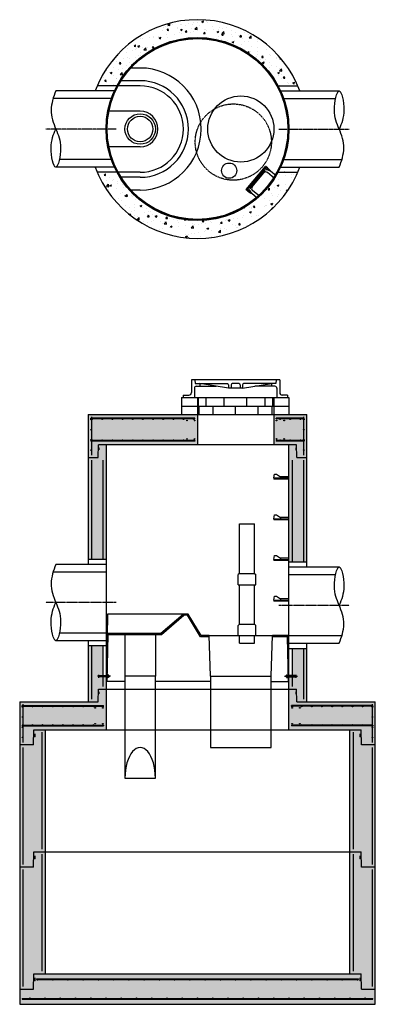
# Model space of a CAD drawing. Units: inches. Extents: x -70 to 70, y -12 to 375.
import ezdxf

# ---------------------------------------------------------------- set-up
doc = ezdxf.new("R2010")
doc.units = ezdxf.units.IN
doc.header["$MEASUREMENT"] = 0
doc.linetypes.add('CENTER2', pattern=[1.125, 0.75, -0.125, 0.125, -0.125])
doc.linetypes.add('HIDDEN2', pattern=[0.1875, 0.125, -0.0625])
for name, color, linetype in [('Casting', 7, 'Continuous'), ('Hidden', 8, 'HIDDEN2'), ('Stormceptor', 1, 'Continuous')]:
    doc.layers.add(name, color=color, linetype=linetype)

# ---------------------------------------------------------------- blocks, each defined once
blk = doc.blocks.new('O-RING')
blk.add_hatch(color=256).paths.add_polyline_path([(0.038, -0.1, 0.424475), (0.023, -0.083), (-0.003, -0.083), (-0.006, -0.167), (0.021, -0.167, 0.404026), (0.036, -0.152)])
blk = doc.blocks.new('72STC-single')
at = {"color": 1}
for p, q in [((16.5, 42.5), (16.5, 62)), ((16.5, 62), (22.5, 62)), ((22.5, 42.5), (22.5, 62)), ((16.5, 42.5), (22.5, 42.5)), ((16, 38), (23, 38)), ((16.5, 22.5), (16.5, 38)), ((22.5, 22.5), (22.5, 38)), ((-35.41, 26.5), (-35.87, 0)), ((-3.62, 26.5), (-35.41, 26.5)), ((-14.39, 19), (-5.62, 26.5)), ((-14.21, 18.5), (-5.43, 26)), ((-3.88, 26), (-5.43, 26)), ((1.12, 17.5), (-3.88, 26)), ((1.38, 18), (-3.62, 26.5)), ((16.5, 22.5), (22.5, 22.5)), ((-35.3, 18.5), (-35.63, 0)), ((-35.55, 19), (-14.39, 19)), ((-35.3, 18.5), (-14.21, 18.5)), ((-28.56, 19), (-28.56, 2)), ((-16.56, 19), (-16.56, 2)), ((4.58, 17.5), (1.12, 17.5)), ((4.56, 18), (1.38, 18)), ((5.06, 2), (4.56, 18)), ((4.56, 18), (29.56, 18)), ((16.5, 14.99), (16.5, 18)), ((22.5, 14.99), (22.5, 18)), ((29.06, 2), (29.56, 18)), ((35.32, 17.5), (29.55, 17.5)), ((35.56, 18), (29.56, 18)), ((35.32, 17.5), (35.63, 0)), ((35.56, 18), (35.87, 0)), ((16.5, 14.99), (22.5, 14.99)), ((-34.28, 2), (-39.35, 2)), ((-38.78, 1.42), (-38.78, 2.58)), ((-38.78, 2.18), (-38.73, 2.26)), ((-38.73, 1.74), (-38.78, 1.82)), ((-38.73, 1.74), (-38.73, 2.26)), ((-38.73, 2.26), (-35.59, 2.26)), ((-35.59, 1.74), (-38.73, 1.74)), ((-38.69, 1.74), (-38.69, 2.26)), ((-38.52, 2.16), (-38.52, 1.84)), ((-38.34, 1.74), (-38.34, 2.26)), ((-38.17, 2.16), (-38.17, 1.84)), ((-38, 1.74), (-38, 2.26)), ((-37.83, 2.16), (-37.83, 1.84)), ((-37.66, 1.74), (-37.66, 2.26)), ((-37.49, 2.16), (-37.49, 1.84)), ((-37.31, 1.74), (-37.31, 2.26)), ((-37.14, 2.16), (-37.14, 1.84)), ((-36.97, 1.74), (-36.97, 2.26)), ((-36.8, 2.16), (-36.8, 1.84)), ((-36.63, 1.74), (-36.63, 2.26)), ((-36.45, 2.16), (-36.45, 1.84)), ((-36.28, 1.74), (-36.28, 2.26)), ((-36.11, 2.16), (-36.11, 1.84)), ((-35.94, 1.74), (-35.94, 2.26)), ((-35.77, 2.16), (-35.77, 1.84)), ((-35.59, 2.77), (-35.59, 1.23)), ((-35.51, 2.77), (-35.59, 2.77)), ((-35.51, 1.23), (-35.59, 1.23)), ((-35.51, 1.23), (-35.51, 2.77)), ((-35.12, 2.52), (-35.51, 2.52)), ((-35.51, 2.26), (-35.13, 2.26)), ((-35.12, 1.74), (-35.51, 1.74)), ((-35.12, 1.48), (-35.51, 1.48)), ((-35.08, 2.44), (-35.12, 2.51)), ((-35.08, 1.56), (-35.12, 1.48)), ((-35.08, 2.44), (-35.08, 1.56)), ((-34.86, 2.26), (-35.08, 2.26)), ((-34.86, 1.74), (-35.08, 1.74)), ((-35.04, 2.16), (-35.04, 1.84)), ((-34.86, 1.74), (-34.86, 2.26)), ((-34.82, 2.21), (-34.86, 2.26)), ((-34.86, 1.74), (-34.82, 1.79)), ((-34.82, 2.21), (-34.82, 1.79)), ((-16.56, 2), (-28.56, 2)), ((5.06, 2), (29.06, 2)), ((29.06, 0), (35.87, 0)), ((34.28, 2), (39.35, 2)), ((34.82, 2.21), (34.86, 2.26)), ((34.82, 2.21), (34.82, 1.79)), ((34.86, 1.74), (34.82, 1.79)), ((34.86, 2.26), (35.08, 2.26)), ((34.86, 1.74), (34.86, 2.26)), ((34.86, 1.74), (35.08, 1.74)), ((35.04, 2.16), (35.04, 1.84)), ((35.08, 2.44), (35.12, 2.51)), ((35.08, 2.44), (35.08, 1.56)), ((35.08, 1.56), (35.12, 1.48)), ((35.12, 2.52), (35.51, 2.52)), ((35.12, 1.74), (35.51, 1.74)), ((35.12, 1.48), (35.51, 1.48)), ((35.51, 2.26), (35.13, 2.26)), ((35.51, 2.77), (35.59, 2.77)), ((35.51, 1.23), (35.51, 2.77)), ((35.51, 1.23), (35.59, 1.23)), ((35.59, 2.77), (35.59, 1.23)), ((38.73, 2.26), (35.59, 2.26)), ((35.59, 1.74), (38.73, 1.74)), ((35.77, 2.16), (35.77, 1.84)), ((35.94, 1.74), (35.94, 2.26)), ((36.11, 2.16), (36.11, 1.84)), ((36.28, 1.74), (36.28, 2.26)), ((36.45, 2.16), (36.45, 1.84)), ((36.63, 1.74), (36.63, 2.26)), ((36.8, 2.16), (36.8, 1.84)), ((36.97, 1.74), (36.97, 2.26)), ((37.14, 2.16), (37.14, 1.84)), ((37.31, 1.74), (37.31, 2.26)), ((37.49, 2.16), (37.49, 1.84)), ((37.66, 1.74), (37.66, 2.26)), ((37.83, 2.16), (37.83, 1.84)), ((38, 1.74), (38, 2.26)), ((38.17, 2.16), (38.17, 1.84)), ((38.34, 1.74), (38.34, 2.26)), ((38.52, 2.16), (38.52, 1.84)), ((38.69, 1.74), (38.69, 2.26)), ((38.73, 1.74), (38.73, 2.26)), ((38.78, 2.18), (38.73, 2.26)), ((38.73, 1.74), (38.78, 1.82)), ((38.78, 1.42), (38.78, 2.58)), ((-28.56, 0), (-35.87, 0)), ((5.06, 0), (-16.56, 0))]:
    blk.add_line(p, q, dxfattribs=at)
at = {"color": 1, "linetype": 'Continuous'}
for p, q in [((16.5, 42.5), (16, 42)), ((16, 38), (16, 42)), ((22.5, 42.5), (23, 42)), ((23, 38), (23, 42)), ((16.5, 22.5), (16, 22)), ((16, 18), (16, 22)), ((22.5, 22.5), (23, 22)), ((23, 18), (23, 22))]:
    blk.add_line(p, q, dxfattribs=at)
at = {"color": 1}
for centre, radius, start, end in [((-35.85, 2), 0.775, 340.8345, 20.0358), ((-35.29, 2.39), 0.212, 322.883, 37.117), ((-35.29, 1.61), 0.212, 322.883, 37.117), ((35.29, 2.39), 0.212, 142.883, 217.117), ((35.85, 2), 0.775, 159.9642, 199.1655), ((35.29, 1.61), 0.212, 142.883, 217.117)]:
    blk.add_arc(centre, radius, start, end, dxfattribs=at)
for points in [[(-38.78, 2.26), (-38.22, 2.26), (-38.78, 2.26), (-38.78, 2.58)], [(-38.78, 1.74), (-38.22, 1.74), (-38.78, 1.74), (-38.78, 1.42)], [(38.78, 2.26), (38.22, 2.26), (38.78, 2.26), (38.78, 2.58)], [(38.78, 1.74), (38.22, 1.74), (38.78, 1.74), (38.78, 1.42)]]:
    blk.add_solid(points, dxfattribs=at)

msp = doc.modelspace()

# ---------------------------------------------------------------- hatches: boundary and pattern name
for points in [[(-63.69, 94.21, 0.424475), (-63.97, 94.5), (-64.43, 94.5), (-64.48, 93), (-64, 93, 0.404026), (-63.72, 93.27)], [(63.69, 94.21, -0.424475), (63.97, 94.5), (64.43, 94.5), (64.48, 93), (64, 93, -0.404026), (63.72, 93.27)], [(-63.69, 46.21, 0.424475), (-63.97, 46.5), (-64.43, 46.5), (-64.48, 45), (-64, 45, 0.404026), (-63.72, 45.27)], [(63.69, 46.21, -0.424475), (63.97, 46.5), (64.43, 46.5), (64.48, 45), (64, 45, -0.404026), (63.72, 45.27)], [(-63.69, -1.79, 0.424475), (-63.97, -1.5), (-64.43, -1.5), (-64.48, -3), (-64, -3, 0.404026), (-63.72, -2.73)], [(63.69, -1.79, -0.424475), (63.97, -1.5), (64.43, -1.5), (64.48, -3), (64, -3, -0.404026), (63.72, -2.73)]]:
    msp.add_hatch(color=256).paths.add_polyline_path(points)
at = {"layer": 'Hidden'}
h = msp.add_hatch(dxfattribs=at)
h.set_pattern_fill('AR-CONC', color=256, style=0)
h.paths.add_polyline_path([(31.73, 349.25), (39.5, 349.25, 0.658281), (-39.5, 349.25), (-31.73, 349.25, -0.598741)])
h.paths.add_polyline_path([(39.5, 315.25), (31.73, 315.25, -0.598741), (-31.73, 315.25), (-39.5, 315.25, 0.658281)])
h = msp.add_hatch(dxfattribs=at)
h.set_pattern_fill('AR-CONC', color=256, style=0)
h.paths.add_polyline_path([(0, 220), (-43, 220), (-43, 203), (-39.11, 203), (-38.94, 208), (0, 208)])
h.paths.add_polyline_path([(-17.5, 209.75, -2.414214), (-17.37, 209.87, -0.414214), (-17.5, 209.75), (-13.5, 209.75, -2.414214), (-13.37, 209.87, -0.414214), (-13.5, 209.75), (-9.5, 209.75, -2.414214), (-9.37, 209.87, -0.414214), (-9.5, 209.75), (-5.5, 209.75, -2.414214), (-5.37, 209.87, -0.414214), (-5.5, 209.75), (-1.5, 209.75, -2.414214), (-1.37, 209.87, -0.414214), (-1.5, 209.75), (-1, 209.75), (-1, 209.5), (-41.75, 209.5), (-41.75, 206, -1), (-42, 206, -1), (-41.75, 206), (-41.75, 209.5), (-42, 209.5), (-42, 209.75), (-41.75, 209.75), (-41.75, 210, -1), (-42, 210, -1), (-41.75, 210), (-41.75, 214, -1), (-42, 214, -1), (-41.75, 214), (-41.75, 218, -1), (-42, 218, -1), (-41.75, 218), (-41.75, 218.25), (-42, 218.25), (-42, 218.5), (-1, 218.5), (-1, 218.25), (-1.5, 218.25, -2.414214), (-1.62, 218.12, -0.414214), (-1.5, 218.25), (-5.5, 218.25, -2.414214), (-5.62, 218.12, -0.414214), (-5.5, 218.25), (-9.5, 218.25, -2.414214), (-9.62, 218.12, -0.414214), (-9.5, 218.25), (-13.5, 218.25, -2.414214), (-13.62, 218.12, -0.414214), (-13.5, 218.25), (-17.5, 218.25, -2.414214), (-17.62, 218.12, -0.414214), (-17.5, 218.25), (-21.5, 218.25, -2.414214), (-21.62, 218.12, -0.414214), (-21.5, 218.25), (-25.5, 218.25, -2.414214), (-25.62, 218.12, -0.414214), (-25.5, 218.25), (-29.5, 218.25, -2.414214), (-29.62, 218.12, -0.414214), (-29.5, 218.25), (-33.5, 218.25, -2.414214), (-33.62, 218.12, -0.414214), (-33.5, 218.25), (-37.5, 218.25, -2.414214), (-37.62, 218.12, -0.414214), (-37.5, 218.25), (-41.5, 218.25, -2.414214), (-41.62, 218.12, -0.414214), (-41.5, 218.25), (-41.75, 218.25), (-41.75, 209.75), (-41.5, 209.75, -2.414214), (-41.37, 209.87, -0.414214), (-41.5, 209.75), (-37.5, 209.75, -2.414214), (-37.37, 209.87, -0.414214), (-37.5, 209.75), (-33.5, 209.75, -2.414214), (-33.37, 209.87, -0.414214), (-33.5, 209.75), (-29.5, 209.75, -2.414214), (-29.37, 209.87, -0.414214), (-29.5, 209.75), (-25.5, 209.75, -2.414214), (-25.37, 209.87, -0.414214), (-25.5, 209.75), (-21.5, 209.75, -2.414214), (-21.37, 209.87, -0.414214), (-21.5, 209.75)], flags=16)
h.paths.add_polyline_path([(-4, 210.37, -1), (-4.25, 210.37, -1)], flags=16)
h.paths.add_polyline_path([(-4, 217.62, -1), (-4.25, 217.62, -1)], flags=16)
h.paths.add_polyline_path([(-1, 210.37, -1), (-1.25, 210.37, -1)], flags=16)
h.paths.add_polyline_path([(-1, 217.62, -1), (-1.25, 217.62, -1)], flags=16)
h.paths.add_polyline_path([(-36, 208), (-38.94, 208), (-39.11, 203), (-43, 203), (-43, 163), (-36, 163)])
h.paths.add_polyline_path([(-37.25, 129), (-43, 129), (-43, 107), (-39.11, 107), (-38.94, 112), (-36, 112), (-36, 116.74), (-38.73, 116.74), (-38.73, 117.26), (-37.25, 117.26)])
h.paths.add_polyline_path([(-36, 112), (-38.94, 112), (-39.11, 107), (-70, 107), (-70, 90), (-64.58, 90), (-64.38, 96), (-36, 96)])
h.paths.add_polyline_path([(-53, 97.75), (-49, 97.75, -2.414214), (-48.87, 97.88, -0.414214), (-49, 97.75), (-45, 97.75, -2.414214), (-44.87, 97.88, -0.414214), (-45, 97.75), (-41, 97.75, -2.414214), (-40.87, 97.88, -0.414214), (-41, 97.75), (-37.28, 97.75, -2.414214), (-37.15, 97.88, -0.414214), (-37.28, 97.75), (-37, 97.75), (-37, 97.5), (-68.75, 97.5), (-68.75, 93, -1), (-69, 93, -1), (-68.75, 93), (-68.75, 97, -1), (-69, 97, -1), (-68.75, 97), (-68.75, 97.5), (-69, 97.5), (-69, 97.75), (-68.75, 97.75), (-68.75, 97.75, -0.795396), (-68.75, 98), (-68.75, 101, -1), (-69, 101, -1), (-68.75, 101), (-68.75, 105, -2.864455), (-68.85, 105.12, -0.356432), (-68.75, 105.25), (-68.75, 105.25), (-69, 105.25), (-69, 105.5), (-37, 105.5), (-37, 105.25), (-37.28, 105.25, -2.414214), (-37.4, 105.12, -0.414214), (-37.28, 105.25), (-41, 105.25, -2.414214), (-41.12, 105.12, -0.414214), (-41, 105.25), (-45, 105.25, -2.414214), (-45.12, 105.12, -0.414214), (-45, 105.25), (-49, 105.25, -2.414214), (-49.12, 105.12, -0.414214), (-49, 105.25), (-53, 105.25, -2.414214), (-53.12, 105.12, -0.414214), (-53, 105.25), (-57, 105.25, -2.414214), (-57.12, 105.12, -0.414214), (-57, 105.25), (-61, 105.25, -2.414214), (-61.12, 105.12, -0.414214), (-61, 105.25), (-65, 105.25, -2.414214), (-65.12, 105.12, -0.414214), (-65, 105.25), (-68.72, 105.25, -1.120433), (-68.75, 105), (-68.75, 98, -1.120433), (-68.72, 97.75), (-65, 97.75, -2.414214), (-64.87, 97.88, -0.414214), (-65, 97.75), (-61, 97.75, -2.414214), (-60.87, 97.88, -0.414214), (-61, 97.75), (-57, 97.75, -2.414214), (-56.87, 97.88, -0.414214), (-57, 97.75), (-53, 97.75, -2.414214), (-52.87, 97.88, -0.414214)], flags=16)
h.paths.add_polyline_path([(-40.15, 98.38, -1), (-40.4, 98.38, -1)], flags=16)
h.paths.add_polyline_path([(-40.15, 104.62, -1), (-40.4, 104.62, -1)], flags=16)
h.paths.add_polyline_path([(-37.15, 98.38, -1), (-37.4, 98.38, -1)], flags=16)
h.paths.add_polyline_path([(-37.15, 104.62, -1), (-37.4, 104.62, -1)], flags=16)
h.paths.add_polyline_path([(-60, 96), (-64.38, 96), (-64.58, 90), (-70, 90), (-70, 42), (-64.58, 42), (-64.38, 48), (-60, 48)])
h.paths.add_polyline_path([(-60, 48), (-64.38, 48), (-64.58, 42), (-70, 42), (-70, -6), (-64.58, -6), (-64.38, 0), (-60, 0)])
h.paths.add_polyline_path([(64.37, 0), (-64.38, 0), (-64.58, -6), (-70, -6), (-70, -12), (70, -12), (70, -6), (64.58, -6)])
h.paths.add_polyline_path([(-57, -2.25, -2.414214), (-57.12, -2.38, -0.414214), (-57, -2.25), (-63, -2.25, -2.414214), (-63.12, -2.38, -0.414214), (-63, -2.25), (-63.44, -2.25), (-63.44, -2), (63.44, -2), (63.44, -2.25), (63, -2.25, -2.414214), (62.88, -2.38, -0.414214), (63, -2.25), (57, -2.25, -2.414214), (56.87, -2.38, -0.414214), (57, -2.25), (51, -2.25, -2.414214), (50.88, -2.38, -0.414214), (51, -2.25), (45, -2.25, -2.414214), (44.87, -2.38, -0.414214), (45, -2.25), (39, -2.25, -2.414214), (38.88, -2.38, -0.414214), (39, -2.25), (33, -2.25, -2.414214), (32.88, -2.38, -0.414214), (33, -2.25), (27, -2.25, -2.414214), (26.88, -2.38, -0.414214), (27, -2.25), (21, -2.25, -2.414214), (20.88, -2.38, -0.414214), (21, -2.25), (15, -2.25, -2.414214), (14.88, -2.38, -0.414214), (15, -2.25), (9, -2.25, -2.414214), (8.88, -2.38, -0.414214), (9, -2.25), (3, -2.25, -2.414214), (2.88, -2.38, -0.414214), (3, -2.25), (-3, -2.25, -2.414214), (-3.12, -2.38, -0.414214), (-3, -2.25), (-9, -2.25, -2.414214), (-9.12, -2.38, -0.414214), (-9, -2.25), (-15, -2.25, -2.414214), (-15.12, -2.38, -0.414214), (-15, -2.25), (-21, -2.25, -2.414214), (-21.12, -2.38, -0.414214), (-21, -2.25), (-27, -2.25, -2.414214), (-27.12, -2.38, -0.414214), (-27, -2.25), (-33, -2.25, -2.414214), (-33.12, -2.38, -0.414214), (-33, -2.25), (-39, -2.25, -2.414214), (-39.12, -2.38, -0.414214), (-39, -2.25), (-45, -2.25, -2.414214), (-45.12, -2.38, -0.414214), (-45, -2.25), (-51, -2.25, -2.414214), (-51.12, -2.38, -0.414214), (-51, -2.25)], flags=16)
h.paths.add_polyline_path([(-54, -9.75), (-48, -9.75, -2.414214), (-47.88, -9.63, -0.414214), (-48, -9.75), (-42, -9.75, -2.414214), (-41.88, -9.63, -0.414214), (-42, -9.75), (-36, -9.75, -2.414214), (-35.88, -9.63, -0.414214), (-36, -9.75), (-30, -9.75, -2.414214), (-29.88, -9.63, -0.414214), (-30, -9.75), (-24, -9.75, -2.414214), (-23.88, -9.63, -0.414214), (-24, -9.75), (-18, -9.75, -2.414214), (-17.88, -9.63, -0.414214), (-18, -9.75), (-12, -9.75, -2.414214), (-11.88, -9.63, -0.414214), (-12, -9.75), (-6, -9.75, -2.414214), (-5.88, -9.63, -0.414214), (-6, -9.75), (0, -9.75, -2.414214), (0.12, -9.63, -0.414214), (0, -9.75), (6, -9.75, -2.414214), (6.12, -9.63, -0.414214), (6, -9.75), (12, -9.75, -2.414214), (12.12, -9.63, -0.414214), (12, -9.75), (18, -9.75, -2.414214), (18.12, -9.63, -0.414214), (18, -9.75), (24, -9.75, -2.414214), (24.12, -9.63, -0.414214), (24, -9.75), (30, -9.75, -2.414214), (30.12, -9.63, -0.414214), (30, -9.75), (36, -9.75, -2.414214), (36.12, -9.63, -0.414214), (36, -9.75), (42, -9.75, -2.414214), (42.12, -9.63, -0.414214), (42, -9.75), (48, -9.75, -2.414214), (48.12, -9.63, -0.414214), (48, -9.75), (54, -9.75, -2.414214), (54.12, -9.63, -0.414214), (54, -9.75), (60, -9.75, -2.414214), (60.12, -9.63, -0.414214), (60, -9.75), (66, -9.75, -2.414214), (66.12, -9.63, -0.414214), (66, -9.75), (69, -9.75), (69, -10), (-69, -10), (-69, -9.75), (-66, -9.75, -2.414214), (-65.88, -9.63, -0.414214), (-66, -9.75), (-60, -9.75, -2.414214), (-59.88, -9.63, -0.414214), (-60, -9.75), (-54, -9.75, -2.414214), (-53.88, -9.63, -0.414214)], flags=16)
h.paths.add_polyline_path([(70, 42), (64.58, 42), (64.37, 48), (60, 48), (60, 0), (64.37, 0), (64.58, -6), (70, -6)])
h.paths.add_polyline_path([(70, 90), (64.58, 90), (64.37, 96), (60, 96), (60, 48), (64.37, 48), (64.58, 42), (70, 42)])
h.paths.add_polyline_path([(70, 107), (39.11, 107), (38.94, 112), (36, 112), (36, 96), (64.37, 96), (64.58, 90), (70, 90)])
h.paths.add_polyline_path([(61, 105.25), (57, 105.25, -2.414214), (56.87, 105.12, -0.414214), (57, 105.25), (53, 105.25, -2.414214), (52.87, 105.12, -0.414214), (53, 105.25), (49, 105.25, -2.414214), (48.87, 105.12, -0.414214), (49, 105.25), (45, 105.25, -2.414214), (44.87, 105.12, -0.414214), (45, 105.25), (41, 105.25, -2.414214), (40.87, 105.12, -0.414214), (41, 105.25), (37.28, 105.25, -2.414214), (37.15, 105.12, -0.414214), (37.28, 105.25), (37, 105.25), (37, 105.5), (69, 105.5), (69, 105.25), (68.75, 105.25), (68.75, 105.25, -0.356432), (68.85, 105.12, -2.864455), (68.75, 105), (68.75, 101, -1), (69, 101, -1), (68.75, 101), (68.75, 98, -0.795396), (68.75, 97.75), (68.75, 97.75), (69, 97.75), (69, 97.5), (68.75, 97.5), (68.75, 97, -1), (69, 97, -1), (68.75, 97), (68.75, 93, -1), (69, 93, -1), (68.75, 93), (68.75, 97.5), (37, 97.5), (37, 97.75), (37.28, 97.75, -2.414214), (37.4, 97.88, -0.414214), (37.28, 97.75), (41, 97.75, -2.414214), (41.12, 97.88, -0.414214), (41, 97.75), (45, 97.75, -2.414214), (45.12, 97.88, -0.414214), (45, 97.75), (49, 97.75, -2.414214), (49.12, 97.88, -0.414214), (49, 97.75), (53, 97.75, -2.414214), (53.12, 97.88, -0.414214), (53, 97.75), (57, 97.75, -2.414214), (57.12, 97.88, -0.414214), (57, 97.75), (61, 97.75, -2.414214), (61.12, 97.88, -0.414214), (61, 97.75), (65, 97.75, -2.414214), (65.12, 97.88, -0.414214), (65, 97.75), (68.72, 97.75, -1.120433), (68.75, 98), (68.75, 105, -1.120433), (68.72, 105.25), (65, 105.25, -2.414214), (64.87, 105.12, -0.414214), (65, 105.25), (61, 105.25, -2.414214), (60.87, 105.12, -0.414214)], flags=16)
h.paths.add_polyline_path([(40.15, 104.62, -1), (40.4, 104.62, -1)], flags=0)
h.paths.add_polyline_path([(40.15, 98.38, -1), (40.4, 98.38, -1)], flags=0)
h.paths.add_polyline_path([(37.15, 104.62, -1), (37.4, 104.62, -1)], flags=0)
h.paths.add_polyline_path([(37.15, 98.38, -1), (37.4, 98.38, -1)], flags=0)
h.paths.add_polyline_path([(37.25, 128), (37.25, 117.26), (38.73, 117.26), (38.73, 116.74), (36, 116.74), (36, 112), (38.94, 112), (39.11, 107), (43, 107), (43, 128)])
h.paths.add_polyline_path([(43, 203), (39.11, 203), (38.94, 208), (36, 208), (36, 162), (43, 162)])
h.paths.add_polyline_path([(43, 220), (30, 220), (30, 208), (38.94, 208), (39.11, 203), (43, 203)])
h.paths.add_polyline_path([(36.5, 209.75), (40.5, 209.75, -2.414214), (40.62, 209.87, -0.414214), (40.5, 209.75), (41.75, 209.75), (41.75, 218.25), (40.5, 218.25, -2.414214), (40.37, 218.12, -0.414214), (40.5, 218.25), (36.5, 218.25, -2.414214), (36.37, 218.12, -0.414214), (36.5, 218.25), (32.5, 218.25, -2.414214), (32.37, 218.12, -0.414214), (32.5, 218.25), (31, 218.25), (31, 218.5), (42, 218.5), (42, 218.25), (41.75, 218.25), (41.75, 218, -1), (42, 218, -1), (41.75, 218), (41.75, 214, -1), (42, 214, -1), (41.75, 214), (41.75, 210, -1), (42, 210, -1), (41.75, 210), (41.75, 209.75), (42, 209.75), (42, 209.5), (41.75, 209.5), (41.75, 206, -1), (42, 206, -1), (41.75, 206), (41.75, 209.5), (31, 209.5), (31, 209.75), (32.5, 209.75, -2.414214), (32.62, 209.87, -0.414214), (32.5, 209.75), (36.5, 209.75, -2.414214), (36.62, 209.87, -0.414214)], flags=16)
h.paths.add_polyline_path([(34, 210.37, -1), (34.25, 210.37, -1)], flags=0)
h.paths.add_polyline_path([(34.25, 217.62, -1), (34, 217.62, -1)], flags=0)
h.paths.add_polyline_path([(31, 210.37, -1), (31.25, 210.37, -1)], flags=16)
h.paths.add_polyline_path([(31, 217.62, -1), (31.25, 217.62, -1)], flags=16)

# ---------------------------------------------------------------- linework, layer by layer
at = {"ltscale": 0.5}
for p, q in [((-31.73, 349.25), (-39.5, 349.25)), ((31.73, 349.25), (39.5, 349.25)), ((-31.73, 315.25), (-39.5, 315.25)), ((31.73, 315.25), (39.5, 315.25)), ((-36, 163), (-43, 163)), ((36, 162), (43, 162)), ((-36, 129), (-43, 129)), ((36, 128), (43, 128))]:
    msp.add_line(p, q, dxfattribs=at)
for p, q in [((-32.73, 347.25), (-55.75, 347.25)), ((32.73, 347.25), (55.75, 347.25)), ((-33.94, 344.25), (-56.82, 344.25)), ((33.94, 344.25), (54.36, 344.25)), ((-33.94, 320.25), (-54.36, 320.25)), ((33.94, 320.25), (56.82, 320.25)), ((-32.73, 317.25), (-55.75, 317.25)), ((19.2, 308.47), (26.76, 317.47)), ((19.58, 308.5), (26.79, 317.09)), ((20.34, 309.22), (26.22, 316.21)), ((20.81, 308.83), (26.68, 315.82)), ((21.53, 309.49), (26.16, 315)), ((24.75, 313.71), (24.24, 313.66)), ((24.28, 313.16), (24.75, 313.71)), ((24.82, 314.35), (24.35, 313.8)), ((24.86, 313.84), (24.35, 313.8)), ((24.86, 313.84), (24.82, 314.35)), ((25.44, 314.53), (24.93, 314.49)), ((24.97, 313.98), (24.93, 314.49)), ((24.97, 313.98), (25.44, 314.53)), ((25.51, 315.18), (25.04, 314.62)), ((25.55, 314.67), (25.04, 314.62)), ((25.55, 314.67), (25.51, 315.18)), ((26.13, 315.36), (25.62, 315.31)), ((25.66, 314.8), (25.62, 315.31)), ((25.66, 314.8), (26.13, 315.36)), ((26.2, 316), (25.73, 315.45)), ((26.24, 315.49), (25.73, 315.45)), ((26.24, 315.49), (26.2, 316)), ((26.22, 316.21), (26.31, 316.13)), ((26.36, 315.63), (26.31, 316.13)), ((26.36, 315.63), (26.59, 315.9)), ((26.68, 315.82), (26.59, 315.9)), ((26.65, 316.73), (27.11, 316.33)), ((27.49, 317.01), (26.93, 317.48)), ((26.97, 317.11), (27.43, 316.72)), ((28.72, 315.62), (27.14, 316.32)), ((27.29, 316.35), (27.45, 316.54)), ((28.72, 315.62), (27.43, 316.72)), ((30.31, 312.82), (27.57, 315.12)), ((30.91, 313.79), (28.72, 315.62)), ((32.73, 317.25), (55.75, 317.25)), ((21.36, 310.24), (20.9, 309.68)), ((21.41, 309.73), (21.36, 310.24)), ((21.98, 310.42), (21.48, 310.37)), ((21.52, 309.86), (21.48, 310.37)), ((21.52, 309.86), (21.98, 310.42)), ((22.05, 311.06), (21.59, 310.51)), ((22.1, 310.55), (21.59, 310.51)), ((22.1, 310.55), (22.05, 311.06)), ((22.67, 311.24), (22.17, 311.2)), ((22.21, 310.69), (22.17, 311.2)), ((22.21, 310.69), (22.67, 311.24)), ((22.74, 311.88), (22.28, 311.33)), ((22.79, 311.37), (22.28, 311.33)), ((22.79, 311.37), (22.74, 311.88)), ((23.37, 312.06), (22.86, 312.02)), ((22.9, 311.51), (22.86, 312.02)), ((22.9, 311.51), (23.37, 312.06)), ((23.43, 312.71), (22.97, 312.15)), ((23.48, 312.2), (22.97, 312.15)), ((23.48, 312.2), (23.43, 312.71)), ((24.06, 312.89), (23.55, 312.84)), ((23.59, 312.33), (23.55, 312.84)), ((23.59, 312.33), (24.06, 312.89)), ((24.13, 313.53), (23.66, 312.98)), ((24.17, 313.02), (23.66, 312.98)), ((24.17, 313.02), (24.13, 313.53)), ((24.28, 313.16), (24.24, 313.66)), ((19.78, 307.82), (19.22, 308.29)), ((19.59, 308.32), (20.06, 307.93)), ((19.91, 308.71), (20.38, 308.31)), ((21.36, 306.85), (20.06, 307.93)), ((20.4, 308.14), (20.24, 307.95)), ((20.34, 309.22), (20.44, 309.14)), ((21.36, 306.85), (20.41, 308.29)), ((20.67, 309.41), (20.44, 309.14)), ((20.72, 308.91), (20.67, 309.41)), ((20.81, 308.83), (20.72, 308.91)), ((21.29, 309.59), (20.79, 309.55)), ((20.83, 309.04), (20.79, 309.55)), ((20.83, 309.04), (21.29, 309.59)), ((21.41, 309.73), (20.9, 309.68)), ((23.55, 305.02), (21.36, 306.85)), ((24.4, 305.78), (21.65, 308.08)), ((-43, 220), (-43, 161)), ((-43, 220), (43, 220)), ((-1, 218.5), (-42, 218.5)), ((-42, 218.25), (-42, 218.5)), ((-1, 218.25), (-42, 218.25)), ((-41.75, 219), (-41.75, 204)), ((-1, 218.25), (-1, 218.5)), ((0, 220), (0, 208)), ((30, 220), (30, 208)), ((42, 218.5), (31, 218.5)), ((31, 218.25), (31, 218.5)), ((42, 218.25), (31, 218.25)), ((41.75, 219), (41.75, 204)), ((42, 218.25), (42, 218.5)), ((43, 160), (43, 220)), ((-42, 209.75), (-42, 209.5)), ((-1, 209.75), (-42, 209.75)), ((-1, 209.5), (-42, 209.5)), ((-1, 209.75), (-1, 209.5)), ((31, 209.75), (31, 209.5)), ((42, 209.75), (31, 209.75)), ((42, 209.5), (31, 209.5)), ((42, 209.75), (42, 209.5)), ((-39.11, 203), (-38.94, 208)), ((38.94, 208), (-38.94, 208)), ((-36, 208), (-36, 96)), ((36, 96), (36, 208)), ((39.11, 203), (38.94, 208)), ((-43, 203), (-39.11, 203)), ((-41.75, 202), (-41.75, 163)), ((-37.25, 202), (-37.25, 163)), ((37.25, 202), (37.25, 162)), ((39.11, 203), (43, 203)), ((41.75, 202), (41.75, 162)), ((30, 195), (30.26, 196.5)), ((30, 195), (36, 195)), ((30, 195), (30.11, 194.5)), ((36, 194.5), (30.11, 194.5)), ((30.26, 196.5), (31.12, 196.5)), ((31.12, 196.5), (32.69, 195.5)), ((36, 195.5), (32.69, 195.5)), ((32.69, 195.5), (32.69, 195)), ((30, 179), (30.26, 180.5)), ((30, 179), (36, 179)), ((30, 179), (30.11, 178.5)), ((36, 178.5), (30.11, 178.5)), ((30.26, 180.5), (31.12, 180.5)), ((31.12, 180.5), (32.69, 179.5)), ((36, 179.5), (32.69, 179.5)), ((32.69, 179.5), (32.69, 179)), ((30, 163), (30.26, 164.5)), ((30, 163), (36, 163)), ((30, 163), (30.11, 162.5)), ((30.26, 164.5), (31.12, 164.5)), ((31.12, 164.5), (32.69, 163.5)), ((36, 163.5), (32.69, 163.5)), ((32.69, 163.5), (32.69, 163)), ((-36, 161), (-55.75, 161)), ((36, 162.5), (30.11, 162.5)), ((36, 160), (55.75, 160)), ((-36, 158), (-56.82, 158)), ((36, 157), (54.36, 157)), ((30, 147), (30.26, 148.5)), ((30.26, 148.5), (31.12, 148.5)), ((31.12, 148.5), (32.69, 147.5)), ((36, 147.5), (32.69, 147.5)), ((32.69, 147.5), (32.69, 147)), ((30, 147), (36, 147)), ((30, 147), (30.11, 146.5)), ((36, 146.5), (30.11, 146.5)), ((-36, 134), (-54.36, 134)), ((36, 133), (56.82, 133)), ((-36, 131), (-55.75, 131)), ((-43, 131), (-43, 107)), ((-41.75, 129), (-41.75, 108)), ((-37.25, 129), (-37.25, 113)), ((36, 130), (55.75, 130)), ((37.25, 128), (37.25, 113)), ((41.75, 128), (41.75, 108)), ((43, 107), (43, 130)), ((-39.11, 107), (-38.94, 112)), ((-38.94, 112), (38.94, 112)), ((39.11, 107), (38.94, 112)), ((-70, 107), (-39.11, 107)), ((-70, 107), (-70, -12)), ((-69, 105.25), (-69, 105.5)), ((-69, 105.5), (-37, 105.5)), ((-69, 105.25), (-37, 105.25)), ((-68.75, 106), (-68.75, 91)), ((-37, 105.25), (-37, 105.5)), ((69, 105.5), (37, 105.5)), ((37, 105.25), (37, 105.5)), ((69, 105.25), (37, 105.25)), ((39.11, 107), (70, 107)), ((68.75, 106), (68.75, 91)), ((69, 105.25), (69, 105.5)), ((70, -12), (70, 107)), ((-69, 97.75), (-69, 97.5)), ((-69, 97.75), (-37, 97.75)), ((-69, 97.5), (-37, 97.5)), ((-37, 97.75), (-37, 97.5)), ((69, 97.75), (37, 97.75)), ((37, 97.75), (37, 97.5)), ((69, 97.5), (37, 97.5)), ((69, 97.75), (69, 97.5)), ((-64.58, 90), (-64.38, 96)), ((-64.38, 96), (64.37, 96)), ((-61.25, 95), (-61.25, 49)), ((-60, 96), (-60, 0)), ((60, 0), (60, 96)), ((61.25, 95), (61.25, 49)), ((64.58, 90), (64.37, 96)), ((-64.58, 90), (-70, 90)), ((70, 90), (64.58, 90)), ((-68.75, 89), (-68.75, 43)), ((68.75, 89), (68.75, 43)), ((-64.58, 42), (-64.38, 48)), ((-64.38, 48), (64.37, 48)), ((-61.25, 47), (-61.25, 1)), ((61.25, 47), (61.25, 1)), ((64.58, 42), (64.37, 48)), ((-64.58, 42), (-70, 42)), ((-68.75, 41), (-68.75, -5)), ((70, 42), (64.58, 42)), ((68.75, 41), (68.75, -5)), ((-64.58, -6), (-64.38, 0)), ((-64.38, 0), (64.37, 0)), ((64.58, -6), (64.37, 0)), ((-63.44, -2), (63.44, -2)), ((-63.44, -2), (-63.44, -2.25)), ((-63.44, -2.25), (63.44, -2.25)), ((63.44, -2.25), (63.44, -2)), ((-70, -6), (-64.58, -6)), ((64.58, -6), (70, -6)), ((-69, -9.75), (69, -9.75)), ((-69, -9.75), (-69, -10)), ((-69, -10), (69, -10)), ((69, -10), (69, -9.75)), ((-70, -12), (70, -12))]:
    msp.add_line(p, q)
at = {"linetype": 'CENTER2', "ltscale": 0.75}
for p, q in [((-32, 332.25), (-59.75, 332.25)), ((32, 332.25), (59.75, 332.25))]:
    msp.add_line(p, q, dxfattribs=at)
at = {"linetype": 'CENTER2', "ltscale": 0.5}
for p, q in [((-32, 146), (-59.75, 146)), ((32, 145), (59.75, 145))]:
    msp.add_line(p, q, dxfattribs=at)
at = {"color": 1}
for p, q in [((-28.56, 117), (-28.56, 77)), ((-16.56, 77), (-16.56, 117)), ((5.06, 117), (5.06, 89)), ((29.06, 89), (29.06, 117)), ((5.06, 89), (29.06, 89)), ((-28.56, 77), (-16.56, 77))]:
    msp.add_line(p, q, dxfattribs=at)
for centre, radius in [((0, 332.25), 36), ((-41.87, 218), 0.125), ((-41.5, 218.12), 0.125), ((-37.5, 218.12), 0.125), ((-33.5, 218.12), 0.125), ((-29.5, 218.12), 0.125), ((-25.5, 218.12), 0.125), ((-21.5, 218.12), 0.125), ((-17.5, 218.12), 0.125), ((-13.5, 218.12), 0.125), ((-9.5, 218.12), 0.125), ((-5.5, 218.12), 0.125), ((-4.13, 217.62), 0.125), ((-1.5, 218.12), 0.125), ((-1.13, 217.62), 0.125), ((31.12, 217.62), 0.125), ((32.5, 218.12), 0.125), ((34.12, 217.62), 0.125), ((36.5, 218.12), 0.125), ((40.5, 218.12), 0.125), ((41.87, 218), 0.125), ((-41.87, 214), 0.125), ((41.87, 214), 0.125), ((-41.87, 210), 0.125), ((-41.5, 209.87), 0.125), ((-37.5, 209.87), 0.125), ((-33.5, 209.87), 0.125), ((-29.5, 209.87), 0.125), ((-25.5, 209.87), 0.125), ((-21.5, 209.87), 0.125), ((-17.5, 209.87), 0.125), ((-13.5, 209.87), 0.125), ((-9.5, 209.87), 0.125), ((-5.5, 209.87), 0.125), ((-4.13, 210.37), 0.125), ((-1.5, 209.87), 0.125), ((-1.13, 210.37), 0.125), ((31.12, 210.37), 0.125), ((32.5, 209.87), 0.125), ((34.12, 210.37), 0.125), ((36.5, 209.87), 0.125), ((40.5, 209.87), 0.125), ((41.87, 210), 0.125), ((-41.87, 206), 0.125), ((41.87, 206), 0.125), ((-68.87, 105), 0.125), ((-68.72, 105.12), 0.125), ((-65, 105.12), 0.125), ((-61, 105.12), 0.125), ((-57, 105.12), 0.125), ((-53, 105.12), 0.125), ((-49, 105.12), 0.125), ((-45, 105.12), 0.125), ((-41, 105.12), 0.125), ((-40.28, 104.62), 0.125), ((-37.28, 105.12), 0.125), ((-37.28, 104.62), 0.125), ((37.28, 105.12), 0.125), ((37.28, 104.62), 0.125), ((40.28, 104.62), 0.125), ((41, 105.12), 0.125), ((45, 105.12), 0.125), ((49, 105.12), 0.125), ((53, 105.12), 0.125), ((57, 105.12), 0.125), ((61, 105.12), 0.125), ((65, 105.12), 0.125), ((68.72, 105.12), 0.125), ((68.87, 105), 0.125), ((-68.87, 101), 0.125), ((68.87, 101), 0.125), ((-68.87, 97), 0.125), ((-68.72, 97.88), 0.125), ((-65, 97.88), 0.125), ((-61, 97.88), 0.125), ((-57, 97.88), 0.125), ((-53, 97.88), 0.125), ((-49, 97.88), 0.125), ((-45, 97.88), 0.125), ((-41, 97.88), 0.125), ((-40.28, 98.38), 0.125), ((-37.28, 98.38), 0.125), ((-37.28, 97.88), 0.125), ((37.28, 98.38), 0.125), ((37.28, 97.88), 0.125), ((40.28, 98.38), 0.125), ((41, 97.88), 0.125), ((45, 97.88), 0.125), ((49, 97.88), 0.125), ((53, 97.88), 0.125), ((57, 97.88), 0.125), ((61, 97.88), 0.125), ((65, 97.88), 0.125), ((68.72, 97.88), 0.125), ((68.87, 97), 0.125), ((-68.87, 93), 0.125), ((68.87, 93), 0.125), ((-63, -2.38), 0.125), ((-57, -2.38), 0.125), ((-51, -2.38), 0.125), ((-45, -2.38), 0.125), ((-39, -2.38), 0.125), ((-33, -2.38), 0.125), ((-27, -2.38), 0.125), ((-21, -2.38), 0.125), ((-15, -2.38), 0.125), ((-9, -2.38), 0.125), ((-3, -2.38), 0.125), ((3, -2.38), 0.125), ((9, -2.38), 0.125), ((15, -2.38), 0.125), ((21, -2.38), 0.125), ((27, -2.38), 0.125), ((33, -2.38), 0.125), ((39, -2.38), 0.125), ((45, -2.38), 0.125), ((51, -2.38), 0.125), ((57, -2.38), 0.125), ((63, -2.38), 0.125), ((-66, -9.63), 0.125), ((-60, -9.63), 0.125), ((-54, -9.63), 0.125), ((-48, -9.63), 0.125), ((-42, -9.63), 0.125), ((-36, -9.63), 0.125), ((-30, -9.63), 0.125), ((-24, -9.63), 0.125), ((-18, -9.63), 0.125), ((-12, -9.63), 0.125), ((-6, -9.63), 0.125), ((0, -9.63), 0.125), ((6, -9.63), 0.125), ((12, -9.63), 0.125), ((18, -9.63), 0.125), ((24, -9.63), 0.125), ((30, -9.63), 0.125), ((36, -9.63), 0.125), ((42, -9.63), 0.125), ((48, -9.63), 0.125), ((54, -9.63), 0.125), ((60, -9.63), 0.125), ((66, -9.63), 0.125)]:
    msp.add_circle(centre, radius)
for centre, radius, start, end in [((0, 332.25), 43, 20.4162, 159.5838), ((0, 332.25), 43, 200.4162, 339.5838), ((26.92, 314.36), 1, 50, 140), ((26.73, 316.82), 0.125, 140, 230), ((26.85, 317.39), 0.125, 50, 140), ((26.89, 317.01), 0.125, 50, 140), ((27.19, 316.43), 0.125, 230, 320), ((27.35, 316.62), 0.125, 320, 50), ((23.49, 312.24), 6.23, 32.8815, 50), ((19.3, 308.39), 0.125, 140, 230), ((19.67, 308.42), 0.125, 140, 230), ((19.83, 308.61), 0.125, 50, 140), ((23.78, 312.59), 6.23, 230, 247.1185), ((20.14, 308.03), 0.125, 230, 320), ((20.3, 308.22), 0.125, 320, 50), ((22.3, 308.84), 1, 140, 230)]:
    msp.add_arc(centre, radius, start, end)
msp.add_ellipse((-22.56, 77), major_axis=(0, -12), ratio=0.5, start_param=1.570796, end_param=4.712389, dxfattribs=at)
for points in [[(-55.75, 347.25), (-57.62, 339.75), (-55.75, 332.25), (-53.87, 324.75), (-55.75, 317.25), (-57.62, 324.75), (-55.75, 332.25)], [(55.75, 317.25), (57.62, 324.75), (55.75, 332.25), (53.87, 339.75), (55.75, 347.25), (57.62, 339.75), (55.75, 332.25)], [(-55.75, 161), (-57.62, 153.5), (-55.75, 146), (-53.87, 138.5), (-55.75, 131), (-57.62, 138.5), (-55.75, 146)], [(55.75, 130), (57.62, 137.5), (55.75, 145), (53.87, 152.5), (55.75, 160), (57.62, 152.5), (55.75, 145)]]:
    msp.add_spline(points, degree=3)
at = {"layer": 'Casting'}
for p, q in [((32.37, 233.6), (-2.37, 233.6)), ((-2.37, 233.6), (-2.37, 228.6)), ((-1, 233.6), (-0.87, 232.1)), ((31, 233.6), (30.87, 232.1)), ((32.37, 233.6), (32.37, 228.6)), ((-1.24, 230.35), (-1.24, 226.6)), ((-0.87, 232.1), (11.75, 232.1)), ((-0.49, 231.1), (7.38, 231.1)), ((0.88, 232.1), (0.88, 231.1)), ((12.25, 230.35), (0.88, 232.1)), ((12.25, 231.6), (12.25, 230.35)), ((17.75, 230.35), (12.25, 230.35)), ((13.25, 231.6), (13.25, 230.35)), ((16.25, 232.1), (13.75, 232.1)), ((16.75, 231.6), (16.75, 230.35)), ((17.75, 230.35), (29.12, 232.1)), ((17.75, 231.6), (17.75, 230.35)), ((30.87, 232.1), (18.25, 232.1)), ((30.49, 231.1), (22.62, 231.1)), ((29.12, 232.1), (29.12, 231.1)), ((31.24, 230.35), (31.24, 226.6)), ((-6.26, 226.6), (36, 226.6)), ((-6.26, 226.6), (-6.26, 220)), ((-5.63, 227.6), (-3.37, 227.6)), ((-5.63, 227.6), (-5.63, 226.6)), ((0, 226.6), (0, 220)), ((0.24, 226.6), (0.24, 223.3)), ((3.23, 226.6), (3.23, 223.3)), ((10.43, 226.6), (10.43, 223.3)), ((19.32, 226.6), (19.32, 223.3)), ((26.51, 226.6), (26.51, 223.3)), ((29.5, 226.6), (29.5, 223.3)), ((30, 226.6), (30, 220)), ((35.37, 227.6), (33.37, 227.6)), ((35.37, 227.6), (35.37, 226.6)), ((36, 226.6), (36, 220)), ((-6.26, 223.3), (36, 223.3)), ((0.48, 223.3), (0.48, 220)), ((5.98, 223.3), (5.98, 220)), ((14.87, 223.3), (14.87, 220)), ((23.76, 223.3), (23.76, 220)), ((29.26, 223.3), (29.26, 220))]:
    msp.add_line(p, q, dxfattribs=at)
for centre, radius, start, end in [((-3.37, 228.6), 1, 270, 0), ((-0.49, 230.35), 0.75, 90, 180), ((11.75, 231.6), 0.5, 0, 90), ((13.75, 231.6), 0.5, 90, 180), ((16.25, 231.6), 0.5, 0, 90), ((18.25, 231.6), 0.5, 90, 180), ((30.49, 230.35), 0.75, 0, 90), ((33.37, 228.6), 1, 180, 270)]:
    msp.add_arc(centre, radius, start, end, dxfattribs=at)
at = {"layer": 'Hidden'}
msp.add_circle((14.1, 327.12), 15, dxfattribs=at)
at = {"layer": 'Stormceptor'}
for p, q in [((-22.56, 356.25), (-26.24, 356.25)), ((-22.56, 349.25), (-31.24, 349.25)), ((-30.69, 350.21), (-29.69, 351.95)), ((-22.56, 351.25), (-30.06, 351.25)), ((-22.56, 339.25), (-34.87, 339.25)), ((-22.56, 325.25), (-34.87, 325.25)), ((-22.56, 315.25), (-31.24, 315.25)), ((-30.67, 314.25), (-29.67, 312.51)), ((-22.56, 313.25), (-30.06, 313.25)), ((-22.56, 308.25), (-26.24, 308.25))]:
    msp.add_line(p, q, dxfattribs=at)
for centre, radius in [((0, 332.25), 35.88), ((0, 332.25), 35.56), ((17.06, 332.25), 13), ((-22.56, 332.25), 6), ((-22.56, 332.25), 5), ((12.46, 315.88), 3)]:
    msp.add_circle(centre, radius, dxfattribs=at)
for radius, end in [(24, 90), (19, 90), (17, 90), (7, 90), (7, 90), (17, 270.3359)]:
    msp.add_arc((-22.56, 332.25), radius, 270, end, dxfattribs=at)

# ---------------------------------------------------------------- block references
at = {"yscale": 12, "zscale": 12}
for p, xscale in [((-38.94, 208), 12), ((38.94, 208), -12), ((-38.94, 112), 12), ((38.94, 112), -12)]:
    msp.add_blockref('O-RING', p, dxfattribs=dict(at, xscale=xscale))
msp.add_blockref('72STC-single', (0, 115))

doc.saveas('drawing.dxf')
